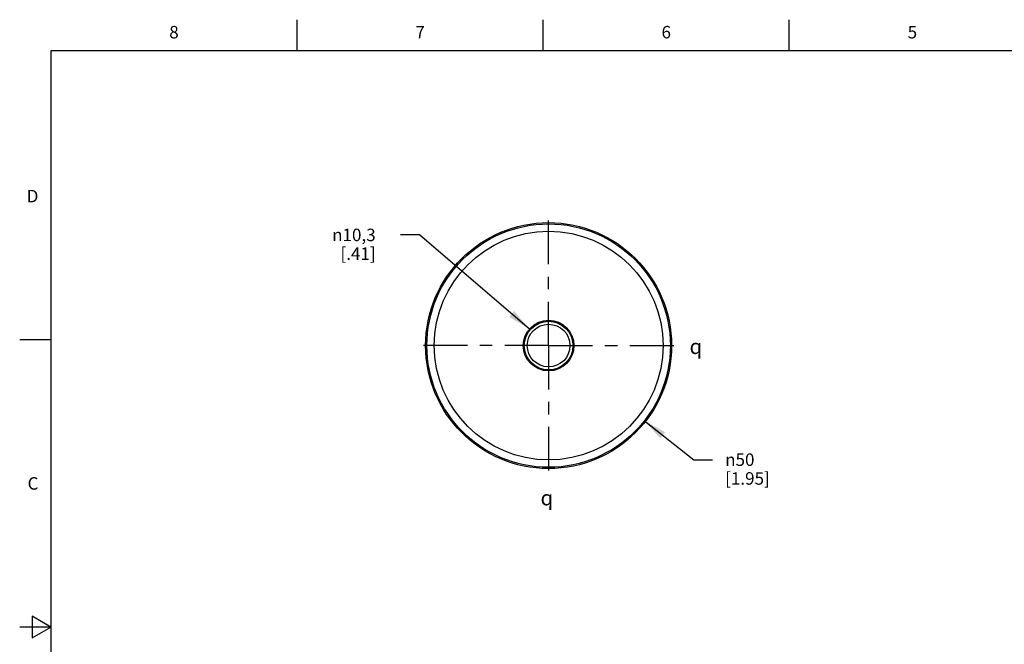
# Model space of a CAD drawing. Units: inches. Extents: x 0.4 to 16.6, y 0.6 to 10.4.
# Drawn here: x 0.4 to 8.3, y 5.4 to 10.4 of the extents above; entities that cross this region are included whole.
import ezdxf

# ---------------------------------------------------------------- set-up
doc = ezdxf.new("R2010")
doc.units = ezdxf.units.IN
doc.header["$LTSCALE"] = 0.935
doc.header["$MEASUREMENT"] = 0
doc.linetypes.add('CENTER', pattern=[0.6, 0.375, -0.075, 0.075, -0.075])
doc.layers.get('0').update_dxf_attribs({"linetype": 'CONTINUOUS'})
for name, color, linetype in [('02___PRT_ALL_AXES', 7, 'CONTINUOUS'), ('SCHEME_DIMS', 7, 'CONTINUOUS'), ('SYMBOLS', 7, 'CONTINUOUS')]:
    doc.layers.add(name, color=color, linetype=linetype)
doc.styles.add('TEXTSTYLE_2', font='txt', dxfattribs={"width": 0.8})
doc.styles.add('TEXTSTYLE_5', font='gdt')
doc.dimstyles.new('DIMSTYLE_1', dxfattribs={"dimtxt": 0.1, "dimasz": 0.1875, "dimexe": 0.18, "dimexo": 0.0625, "dimgap": 0.09, "dimtad": 0, "dimtih": 1, "dimtoh": 1, "dimdec": 0, "dimzin": 4, "dimdsep": 46, "dimtxsty": 'STANDARD', "dimblk": '_FILLED', "dimblk1": '_FILLED', "dimblk2": '_FILLED', "dimcen": 0.09, "dimadec": 0, "dimazin": 0, "dimtp": 0.5, "dimtm": 0.5, "dimtfac": 1, "dimtdec": 0, "dimtofl": 0, "dimtmove": 0, "dimatfit": 3, "dimldrblk": '_FILLED', "dimfxl": 1, "dimtolj": 1, "dimtzin": 4, "dimarcsym": 0})
doc.dimstyles.new('DIMSTYLE_3', dxfattribs={"dimtxt": 0.1, "dimasz": 0.1875, "dimexe": 0.18, "dimexo": 0.0625, "dimgap": 0.09, "dimtad": 0, "dimtih": 1, "dimtoh": 1, "dimdec": 1, "dimzin": 4, "dimdsep": 46, "dimtxsty": 'STANDARD', "dimblk": '_FILLED', "dimblk1": '_FILLED', "dimblk2": '_FILLED', "dimcen": 0.09, "dimadec": 0, "dimazin": 0, "dimtp": 0.1, "dimtm": 0.1, "dimtfac": 1, "dimtdec": 1, "dimtofl": 0, "dimtmove": 0, "dimatfit": 3, "dimldrblk": '_FILLED', "dimfxl": 1, "dimtolj": 1, "dimtzin": 4, "dimarcsym": 0})

# ---------------------------------------------------------------- blocks, each defined once
blk = doc.blocks.new('_FILLED')
at = {"color": 0, "linetype": 'BYBLOCK'}
blk.add_solid([(0, 0), (-1, 0.167), (-1, -0.167)], dxfattribs=at)
blk = doc.blocks.new('*D0')
at = {"layer": 'SCHEME_DIMS', "color": 2, "linetype": 'CONTINUOUS'}
for p, q in [((5.3699, 7.1509), (5.7664, 6.8394)), ((5.7664, 6.8394), (5.9164, 6.8394))]:
    blk.add_line(p, q, dxfattribs=at)
at = {"layer": 'SCHEME_DIMS', "color": 2, "linetype": 'CONTINUOUS', "xscale": 0.1875, "yscale": 0.1875, "zscale": 0.1875, "rotation": 141.8504468386}
blk.add_blockref('_FILLED', (5.3699, 7.1509), dxfattribs=at)
at = {"layer": 'SCHEME_DIMS', "color": 2, "linetype": 'CONTINUOUS', "insert": (6.0164, 6.8894), "char_height": 0.1, "width": 0.6, "attachment_point": 1, "line_spacing_factor": 0.9, "style": 'TEXTSTYLE_5'}
blk.add_mtext('{\\Fgdt;n}\\Ftxt;50\\P[1.95]', dxfattribs=at)
blk = doc.blocks.new('*D3')
at = {"layer": 'SCHEME_DIMS', "color": 2, "linetype": 'CONTINUOUS'}
for p, q in [((3.569, 8.6389), (3.419, 8.6389)), ((4.4496, 7.8847), (3.569, 8.6389))]:
    blk.add_line(p, q, dxfattribs=at)
at = {"layer": 'SCHEME_DIMS', "color": 2, "linetype": 'CONTINUOUS', "xscale": 0.1875, "yscale": 0.1875, "zscale": 0.1875, "rotation": 319.4211794265}
blk.add_blockref('_FILLED', (4.4496, 7.8847), dxfattribs=at)
at = {"layer": 'SCHEME_DIMS', "color": 2, "linetype": 'CONTINUOUS', "insert": (3.219, 8.6889), "char_height": 0.1, "width": 0.533333, "attachment_point": 3, "line_spacing_factor": 0.9, "style": 'TEXTSTYLE_5'}
blk.add_mtext('{\\Fgdt;n}\\Ftxt;10,3\\P[.41]', dxfattribs=at)
blk = doc.blocks.new('CL_BL1', base_point=(5.8165, 7.7454))
at = {"layer": 'SYMBOLS', "color": 2, "linetype": 'CONTINUOUS', "insert": (5.7315, 7.8054), "char_height": 0.12, "width": 0.17, "attachment_point": 1, "line_spacing_factor": 0.9, "style": 'TEXTSTYLE_5'}
blk.add_mtext('{\\Fgdt;q}', dxfattribs=at)
blk = doc.blocks.new('CL_BL2', base_point=(4.624, 6.5341))
at = {"layer": 'SYMBOLS', "color": 2, "linetype": 'CONTINUOUS', "insert": (4.539, 6.5941), "char_height": 0.12, "width": 0.17, "attachment_point": 1, "line_spacing_factor": 0.9, "style": 'TEXTSTYLE_5'}
blk.add_mtext('{\\Fgdt;q}', dxfattribs=at)

msp = doc.modelspace()

# ---------------------------------------------------------------- linework, layer by layer
at = {"color": 2, "linetype": 'CONTINUOUS'}
for p, q in [((2.59, 10.112), (2.59, 10.362)), ((4.56, 10.112), (4.56, 10.362)), ((6.53, 10.112), (6.53, 10.362)), ((0.62, 10.112), (0.62, 0.887)), ((16.38, 10.112), (0.62, 10.112)), ((0.62, 7.7995), (0.37, 7.7995)), ((0.47, 5.5861), (0.47, 5.4129)), ((0.62, 5.4995), (0.47, 5.5861)), ((0.62, 5.4995), (0.37, 5.4995)), ((0.47, 5.4129), (0.62, 5.4995))]:
    msp.add_line(p, q, dxfattribs=at)
at = {"color": 7, "linetype": 'CONTINUOUS'}
for radius in [0.9744, 0.195, 0.1709]:
    msp.add_circle((4.6036, 7.7528), radius, dxfattribs=at)
at = {"color": 9, "linetype": 'CONTINUOUS'}
msp.add_circle((4.6036, 7.7528), 0.9154, dxfattribs=at)
at = {"layer": '02___PRT_ALL_AXES', "color": 7, "linetype": 'CENTER'}
for q in [(4.6036, 8.8272), (3.5292, 7.7528), (4.6036, 6.6784), (5.678, 7.7528)]:
    msp.add_line((4.6036, 7.7528), q, dxfattribs=at)
at = {"layer": '02___PRT_ALL_AXES', "color": 7, "linetype": 'CONTINUOUS'}
for radius in [0.9843, 0.2028]:
    msp.add_circle((4.6036, 7.7528), radius, dxfattribs=at)

# ---------------------------------------------------------------- block references
at = {"layer": 'SYMBOLS', "color": 2, "linetype": 'CONTINUOUS'}
for name, p in [('CL_BL1', (5.8165, 7.7454)), ('CL_BL2', (4.624, 6.5341))]:
    msp.add_blockref(name, p, dxfattribs=at)

# ---------------------------------------------------------------- texts
at = {"color": 2, "linetype": 'CONTINUOUS', "char_height": 0.1, "width": 0.08, "line_spacing_factor": 0.9, "style": 'TEXTSTYLE_2'}
for s, insert, attachment_point in [('8', (1.605, 10.312), 2), ('7', (3.575, 10.312), 2), ('6', (5.545, 10.312), 2), ('5', (7.515, 10.312), 2), ('D', (0.52, 8.9995), 3), ('C', (0.52, 6.6995), 3)]:
    msp.add_mtext(s, dxfattribs=dict(at, insert=insert, attachment_point=attachment_point))

# ---------------------------------------------------------------- dimensions: what is measured, and where the dimension line sits
at = {"layer": 'SCHEME_DIMS', "color": 2, "linetype": 'CONTINUOUS'}
for p1, p2, dimstyle, picture, middle in [((4.4496, 7.8847), (4.7576, 7.6209), 'DIMSTYLE_3', '*D3', (2.819, 8.5639)), ((5.3699, 7.1509), (3.8373, 8.3547), 'DIMSTYLE_1', '*D0', (6.3831, 6.7644))]:
    dim = msp.add_diameter_dim_2p(p1=p1, p2=p2, dimstyle=dimstyle, dxfattribs=at)
    dim.commit()
    dim.dimension.update_dxf_attribs({"geometry": picture, "text_midpoint": middle, "dimtype": 163})

doc.saveas('drawing.dxf')
